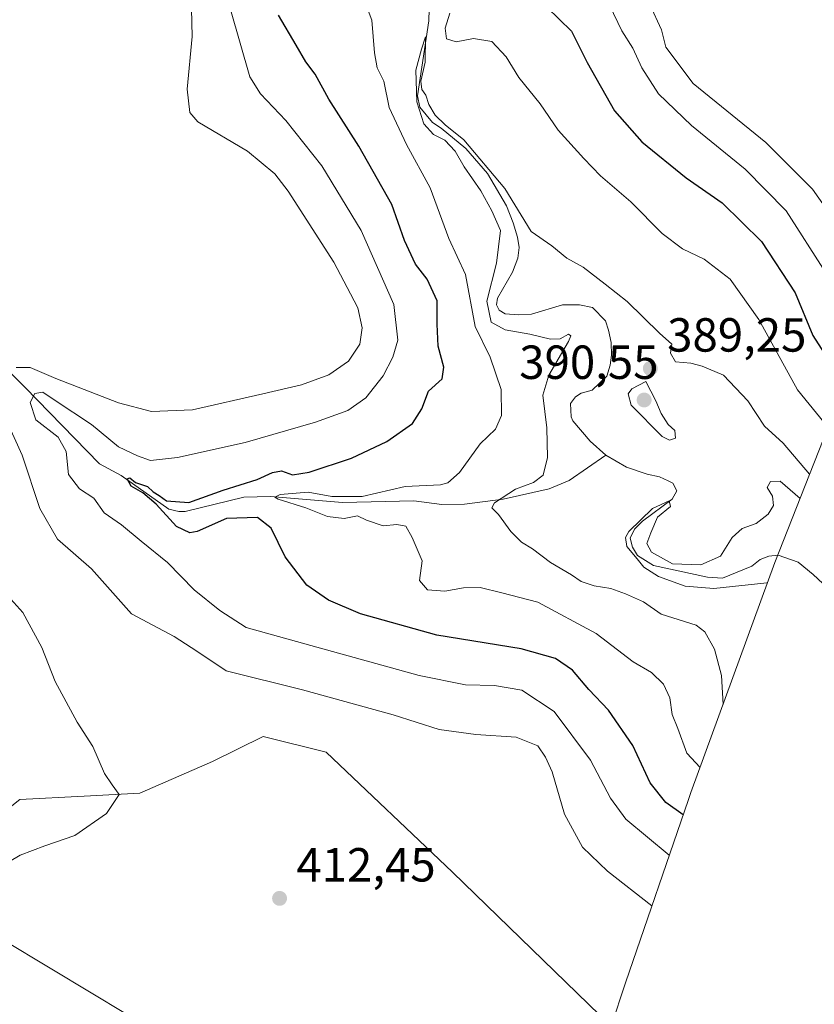
# Model space of a CAD drawing. Units: metres. Extents: x 636261 to 638164, y 4651096 to 4653446.
# Drawn here: x 637362 to 637529, y 4652506 to 4652713 of the extents above; entities that cross this region are included whole.
import ezdxf

# ---------------------------------------------------------------- set-up
doc = ezdxf.new("R2010")
doc.units = ezdxf.units.M
doc.header["$MEASUREMENT"] = 0
for name, color, linetype, lineweight in [('Corriente natural lineal', 142, 'Continuous', 13), ('Cultivos herbáceos CxS', 92, 'Continuous', 0), ('Curva de nivel maestra', 30, 'Continuous', 30), ('Curva de nivel normal', 30, 'Continuous', 0), ('Estanque Cxs', 5, 'Continuous', 0), ('Matorral CxS', 135, 'Continuous', 0), ('Punto de cota en terreno', 7, 'Continuous', 0), ('Rótulo de punto de cota en terreno', 7, 'Continuous', 0)]:
    doc.layers.add(name, color=color, linetype=linetype, lineweight=lineweight)
doc.styles.add('Style-Arial', font='txt')

# ---------------------------------------------------------------- blocks, each defined once
blk = doc.blocks.new('*U3')
at = {"layer": 'Cultivos herbáceos CxS', "color": 92, "linetype": 'Continuous', "lineweight": 0}
blk.add_polyline3d([(637384.7755, 4652504.3769, 412.5456), (637368.9815, 4652513.8533, 412.6441), (637358.3173, 4652520.2519, 413.2262), (637354.3485, 4652530.1739, 414.8204), (637356.3329, 4652544.7259, 416.4981), (637362.2859, 4652549.3561, 417.1212), (637375.7389, 4652550.0641, 416.0398), (637387.4215, 4652550.6791, 414.299), (637402.6351, 4652557.2937, 412.815), (637413.2183, 4652562.5853, 412.3513), (637426.4475, 4652559.2781, 411.9773), (637452.9059, 4652534.1425, 411.7282), (637486.0887, 4652501.9269, 411.2019)], dxfattribs=at)
blk = doc.blocks.new('*U6')
at = {"layer": 'Matorral CxS', "color": 135, "linetype": 'Continuous', "lineweight": 0}
blk.add_polyline3d([(637536.8341, 4652640.7849, 402.458), (637520.3767, 4652598.9843, 384.0624), (637502.7859, 4652550.8289, 396.7508), (637502.2793, 4652549.3561, 397.4577), (637489.0727, 4652510.9731, 410.9203), (637486.0887, 4652501.9269, 411.2019), (637452.9059, 4652534.1425, 411.7282), (637426.4475, 4652559.2781, 411.9773), (637413.2183, 4652562.5853, 412.3513), (637402.6351, 4652557.2937, 412.815), (637387.4215, 4652550.6791, 414.299), (637375.7389, 4652550.0641, 416.0398), (637362.2859, 4652549.3561, 417.1212), (637356.3329, 4652544.7259, 416.4981), (637354.3485, 4652530.1739, 414.8204), (637358.3173, 4652520.2519, 413.2262), (637368.9815, 4652513.8533, 412.6441), (637384.7755, 4652504.3769, 412.5456)], dxfattribs=at)
blk = doc.blocks.new('5PATER')
at = {"layer": 'Estanque Cxs', "linetype": 'Continuous', "lineweight": 0}
h = blk.add_hatch(color=51, dxfattribs=at)
edge = h.paths.add_edge_path()
edge.add_ellipse((0, 0), major_axis=(-0.11, -0.111), ratio=0.999422, start_angle=0, end_angle=360)

msp = doc.modelspace()

# ---------------------------------------------------------------- linework, layer by layer
at = {"layer": 'Corriente natural lineal', "color": 142, "linetype": 'Continuous', "lineweight": 13}
for points in [[(637448.0501, 4652717.3401, 392.15), (637447.9101, 4652712.3701, 392.0035), (637445.5601, 4652696.6601, 392.1265), (637446.0601, 4652694.2901, 391.8118), (637448.6601, 4652691.0601, 391.3075), (637450.5101, 4652689.9001, 391.295), (637455.6301, 4652685.6401, 391.0299), (637460.2101, 4652680.4401, 391.2568), (637464.1801, 4652673.6201, 390.4289), (637465.5901, 4652670.0801, 390.1369), (637466.4901, 4652667.1201, 389.8197), (637466.8201, 4652664.9101, 389.7688), (637466.5601, 4652662.7001, 389.8289), (637465.4501, 4652659.7901, 389.7642), (637462.2701, 4652654.3101, 389.6246), (637462.0701, 4652652.9001, 389.6454), (637462.6401, 4652651.8101, 389.0886), (637463.9301, 4652651.0201, 388.9804), (637466.6901, 4652650.8101, 388.4996), (637469.4101, 4652650.9801, 388.4443), (637475.9201, 4652652.9001, 389.2935), (637479.4501, 4652652.9101, 389.6148), (637482.1801, 4652652.3601, 389.6568), (637484.9401, 4652649.5601, 388.94), (637485.5601, 4652647.6501, 388.3625), (637486.0701, 4652645.0701, 388.2057), (637486.1501, 4652642.4001, 388.0028), (637485.8901, 4652640.3101, 387.8133), (637485.1601, 4652637.9601, 387.5174), (637482.1001, 4652635.0301, 387.1889), (637479.8201, 4652634.4401, 387.4762), (637478.6401, 4652633.6601, 387.4295), (637477.5601, 4652632.2801, 387.1497), (637477.7301, 4652629.4801, 387.2832), (637478.0801, 4652628.6301, 387.29), (637481.7101, 4652624.3601, 386.716), (637484.9901, 4652621.4301, 386.7539)], [(637357.5701, 4652641.2501, 411.6485), (637363.3501, 4652635.6601, 409.5688), (637378.9501, 4652619.6501, 403.638), (637383.4901, 4652617.1801, 403.8396), (637393.4501, 4652610.1501, 401.7477), (637395.5901, 4652609.6301, 401.288), (637396.9001, 4652609.6901, 401.1424), (637409.1501, 4652612.6401, 399.6864), (637414.7901, 4652612.8101, 399.107), (637429.8101, 4652611.5501, 396.9399), (637444.8001, 4652611.9001, 393.8901), (637450.6301, 4652611.0901, 393.5524), (637455.3801, 4652611.2101, 393.4247), (637463.4801, 4652612.2701, 392.4952), (637473.1401, 4652614.4101, 390.8599), (637477.3201, 4652616.1701, 389.9938), (637484.9901, 4652621.4301, 386.7539)], [(637484.9901, 4652621.4301, 386.7539), (637489.3201, 4652618.9101, 386.7769), (637493.6301, 4652617.4501, 386.3282), (637496.1901, 4652616.9301, 386.3469), (637498.0301, 4652616.0701, 386.307), (637498.9701, 4652615.5701, 386.3813), (637499.8401, 4652613.9701, 385.9837), (637498.8501, 4652612.2101, 385.398), (637492.6701, 4652607.6601, 385.3831), (637490.9601, 4652605.9301, 385.5029), (637490.0901, 4652604.0501, 385.5072), (637490.5501, 4652602.1901, 385.4672), (637491.5901, 4652600.4201, 385.5424), (637494.9401, 4652598.3501, 385.6798), (637506.2801, 4652595.8901, 385.5416), (637509.4301, 4652595.7201, 385.3125), (637515.5501, 4652598.2001, 384.2088), (637517.3101, 4652599.6301, 384.1501), (637519.1301, 4652600.3301, 384.2174), (637521.0801, 4652600.5301, 384.2273), (637525.2201, 4652599.0701, 384.4822), (637528.3601, 4652596.4801, 384.4945), (637531.4601, 4652593.6401, 384.3558)]]:
    msp.add_polyline3d(points, dxfattribs=at)
at = {"layer": 'Cultivos herbáceos CxS', "color": 92, "linetype": 'Continuous', "lineweight": 0}
msp.add_polyline3d([(637486.0887, 4652501.9269, 411.2019), (637452.9059, 4652534.1425, 411.7282), (637426.4475, 4652559.2781, 411.9773), (637413.2183, 4652562.5853, 412.3513), (637402.6351, 4652557.2937, 412.815), (637387.4215, 4652550.6791, 414.299), (637375.7389, 4652550.0641, 416.0398), (637362.2859, 4652549.3561, 417.1212), (637356.3329, 4652544.7259, 416.4981), (637354.3485, 4652530.1739, 414.8204), (637358.3173, 4652520.2519, 413.2262), (637368.9815, 4652513.8533, 412.6441), (637384.7755, 4652504.3769, 412.5456), (637405.9423, 4652491.8091, 411.7955), (637422.4787, 4652486.5175, 411.3315), (637432.4007, 4652490.4863, 411.1032), (637445.6299, 4652494.4551, 411.0887), (637454.2289, 4652485.8561, 410.724), (637461.5049, 4652456.0903, 410.5002), (637462.8279, 4652443.5227, 410.2376), (637471.1973, 4652434.8911, 409.712)], dxfattribs=at)
at = {"layer": 'Curva de nivel maestra', "color": 30, "linetype": 'Continuous', "lineweight": 30, "elevation": 400, "flags": 128}
for points in [[(637472.65, 4652715.2201), (637477.76, 4652710.1801), (637481.05, 4652703.6801), (637486.81, 4652693.5501), (637492.5, 4652687.0601), (637501.82, 4652679.5301), (637509.35, 4652674.2901), (637517.6, 4652666.2001), (637524.6, 4652655.4201), (637528.29, 4652646.5201), (637531.98, 4652640.8701)], [(637501.19, 4652546.1801), (637497.51, 4652548.7401), (637494.26, 4652552.8601), (637490.63, 4652560.6901), (637485.56, 4652568.0801), (637481.4, 4652572.4201), (637478.02, 4652576.4101), (637474.46, 4652578.8701), (637467.28, 4652580.9201), (637449.57, 4652583.8001), (637433.58, 4652588.2501), (637426.9, 4652591.1201), (637422.35, 4652594.2101), (637417.83, 4652600.1501), (637414.87, 4652606.1401), (637412.06, 4652608.4101), (637405.53, 4652608.2001), (637399.38, 4652605.4401), (637397.84, 4652605.2001), (637395.08, 4652606.5401), (637390.83, 4652611.2001), (637388.01, 4652613.5701), (637385.57, 4652614.9401), (637384.72, 4652616.5201), (637385.33, 4652616.7001), (637386.5, 4652615.7301), (637388.99, 4652614.8801), (637390.23, 4652613.7901), (637391.47, 4652613.0301), (637392.97, 4652611.8601), (637397.69, 4652611.5701), (637404.87, 4652614.1001), (637411.95, 4652616.3601), (637415.17, 4652617.8201), (637417.09, 4652618.1701), (637419.36, 4652617.3301), (637422.85, 4652617.8801), (637431.74, 4652620.8201), (637439.15, 4652624.3001), (637444.49, 4652628.0501), (637446.42, 4652631.1601), (637447.82, 4652634.8801), (637450.68, 4652637.4301), (637451.05, 4652639.9001), (637449.88, 4652644.2601), (637449.68, 4652648.8501), (637449.69, 4652653.7701), (637447.59, 4652658.3001), (637445.1, 4652661.4201), (637442.85, 4652666.4101), (637440.14, 4652673.9601), (637433.26, 4652686.1601), (637426.98, 4652696.0001), (637424.13, 4652701.2201), (637422.14, 4652703.8101), (637420.16, 4652707.3101), (637416.46, 4652713.5301)]]:
    msp.add_lwpolyline(points, dxfattribs=at)
at = {"layer": 'Curva de nivel normal', "color": 30, "linetype": 'Continuous', "lineweight": 0, "flags": 128}
for points, elevation in [([(637491.72, 4652721.1801), (637496.61, 4652710.5201), (637497.56, 4652706.8901), (637503.29, 4652699.2501), (637518.48, 4652686.8801), (637528.24, 4652677.1301), (637535.83, 4652666.3401)], 410), ([(637504.7, 4652556.0501), (637501.97, 4652559.0601), (637500.07, 4652564.2201), (637498.89, 4652567.1801), (637498.35, 4652570.6301), (637497.06, 4652573.5401), (637494.53, 4652575.9301), (637490.69, 4652578.1601), (637482.98, 4652584.1301), (637470.72, 4652590.7101), (637463.18, 4652592.6001), (637458.66, 4652593.7201), (637455.15, 4652593.7001), (637451.29, 4652592.9501), (637447.62, 4652593.2601), (637445.97, 4652595.2401), (637446.52, 4652599.3101), (637444.41, 4652604.2201), (637443.09, 4652606.6001), (637441.2, 4652606.9401), (637438.38, 4652606.6601), (637434.89, 4652607.8401), (637432.96, 4652608.7401), (637430.21, 4652608.1601), (637426.72, 4652608.6201), (637422.17, 4652610.4001), (637416.37, 4652612.2601), (637415.64, 4652612.6601), (637416.8, 4652613.2401), (637422.68, 4652613.7301), (637427.62, 4652612.7801), (637433.96, 4652612.7901), (637442.96, 4652614.8601), (637450.39, 4652615.2501), (637451.91, 4652615.6401), (637454.31, 4652617.8401), (637458.65, 4652623.8501), (637461.85, 4652626.9201), (637463.15, 4652629.7901), (637463.07, 4652635.2001), (637460.78, 4652641.9601), (637457.61, 4652648.3601), (637455.6, 4652659.2601), (637452.08, 4652666.8301), (637448.18, 4652677.4101), (637443.24, 4652686.4601), (637439.63, 4652694.2001), (637438.49, 4652699.7201), (637437.12, 4652702.5201), (637436.51, 4652705.7001), (637435.96, 4652712.4901), (637433.01, 4652720.4801)], 395), ([(637361.5, 4652639.8101), (637364.46, 4652639.8201), (637369.83, 4652637.5201), (637382.96, 4652632.4401), (637389.82, 4652630.5801), (637398.42, 4652630.9401), (637413.16, 4652634.3001), (637421.29, 4652636.1601), (637426.97, 4652638.2801), (637431.09, 4652641.1201), (637433.49, 4652644.6701), (637433.94, 4652648.0801), (637433.08, 4652652.2701), (637431.49, 4652655.2601), (637428.02, 4652661.8801), (637418.48, 4652676.7201), (637415.65, 4652680.3201), (637409.98, 4652685.0701), (637399.56, 4652691.2501), (637397.86, 4652693.1601), (637397.29, 4652698.0601), (637398.37, 4652709.1301), (637398.2, 4652714.8601)], 410), ([(637406.41, 4652714.7201), (637410.42, 4652700.6601), (637412.65, 4652697.0801), (637417.94, 4652691.5001), (637425.52, 4652682.0301), (637433.72, 4652668.4701), (637440.6, 4652652.9601), (637441.42, 4652645.5101), (637440.38, 4652641.9401), (637438.38, 4652638.0601), (637434.7, 4652633.4201), (637430.98, 4652630.7901), (637424.21, 4652628.3401), (637409.44, 4652624.1301), (637395.29, 4652620.9501), (637389.62, 4652620.3601), (637386.91, 4652621.3201), (637382.91, 4652623.2201), (637377.32, 4652627.8801), (637369.66, 4652632.8901), (637367.09, 4652634.6301), (637365.44, 4652634.3401), (637364.46, 4652632.4701), (637365.64, 4652628.8601), (637370.33, 4652625.2001), (637371.96, 4652622.1901), (637372.49, 4652617.4001), (637374.75, 4652614.3801), (637377.76, 4652612.4401), (637379.97, 4652609.3901), (637383.55, 4652606.8801), (637387.68, 4652603.4301), (637393.2, 4652598.9601), (637398.81, 4652593.2701), (637404.15, 4652588.9401), (637409.7, 4652585.3801), (637424.46, 4652581.2401), (637445.86, 4652575.3201), (637455.59, 4652573.3801), (637461.67, 4652573.2301), (637467.38, 4652572.2801), (637474.13, 4652567.7901), (637481.78, 4652557.5901), (637485.94, 4652549.6801), (637489.16, 4652545.2401), (637498.27, 4652537.7101)], 405), ([(637531.07, 4652659.6301), (637522.7, 4652672.6001), (637514.12, 4652681.3501), (637502.92, 4652690.4801), (637496.01, 4652697.1001), (637492.49, 4652702.5701), (637490.64, 4652706.6801), (637488.3, 4652710.2801), (637485.74, 4652715.6401)], 405), ([(637452.34, 4652714.0001), (637451.37, 4652710.8501), (637451.59, 4652708.6001), (637453.62, 4652707.9601), (637457.29, 4652708.7001), (637461.12, 4652708.0701), (637464.08, 4652704.8201), (637466.75, 4652700.5301), (637471.24, 4652695.0201), (637475, 4652689.4701), (637480.38, 4652683.5501), (637483.84, 4652679.9001), (637490.2, 4652674.4601), (637496.77, 4652667.8401), (637501.06, 4652664.6301), (637505.54, 4652662.4801), (637511.03, 4652658.2701), (637517.04, 4652649.8501), (637525.12, 4652635.1001), (637531.5, 4652627.2301)], 395), ([(637527.65, 4652617.4601), (637522.08, 4652623.9401), (637518.17, 4652627.5001), (637514.73, 4652632.8401), (637509.64, 4652638.2001), (637505.16, 4652640.0601), (637502.78, 4652640.7201), (637499.59, 4652641.0101), (637498.52, 4652642.8201), (637498.82, 4652644.6801), (637496.18, 4652647.0001), (637489.46, 4652653.6301), (637484.86, 4652657.2801), (637480.22, 4652660.8001), (637476.83, 4652662.7201), (637473.69, 4652665.2501), (637469.31, 4652668.2501), (637463.85, 4652677.2501), (637455.25, 4652687.4601), (637451.34, 4652690.6201), (637449.22, 4652692.6401), (637447.95, 4652694.8501), (637447.32, 4652696.8001), (637446.42, 4652697.9901), (637446.24, 4652699.7801), (637447.18, 4652703.7001), (637447.19, 4652709.0001), (637446.38, 4652706.4201), (637445.22, 4652702.0501), (637445.43, 4652695.4001), (637446.89, 4652690.7901), (637448.9, 4652688.6001), (637451.27, 4652687.3701), (637453.41, 4652685.1101), (637455.28, 4652681.7901), (637458.81, 4652676.8101), (637461.11, 4652672.6201), (637462.89, 4652668.4501), (637462.1, 4652661.6701), (637460.03, 4652653.7201), (637460.96, 4652649.3201), (637463.88, 4652647.7201), (637469.06, 4652646.7601), (637473.38, 4652645.7301), (637475.4, 4652645.8001), (637477.14, 4652646.7801), (637477.66, 4652646.4301), (637477.16, 4652645.2201), (637473.03, 4652638.2201), (637471.8, 4652633.9801), (637472.59, 4652627.1601), (637472.76, 4652620.9401), (637471.87, 4652617.2701), (637469.85, 4652615.7601), (637466.09, 4652614.3301), (637461.69, 4652611.4501), (637461.08, 4652610.4001), (637462.47, 4652609.0501), (637465.1, 4652605.4501), (637467.29, 4652603.2601), (637469.59, 4652601.8201), (637473.37, 4652598.9601), (637477.8, 4652596.4001), (637479.79, 4652595.0201), (637482.52, 4652594.0801), (637486.01, 4652593.5701), (637489.12, 4652592.3901), (637492.88, 4652590.7601), (637496.58, 4652588.1601), (637503.9, 4652585.8401), (637505.67, 4652584.4501), (637507.75, 4652580.8501), (637509.19, 4652575.3401), (637509.51, 4652569.2301)], 390), ([(637493.34, 4652636.9001), (637490.44, 4652635.3301), (637489.65, 4652634.3101), (637490.29, 4652631.9101), (637496.78, 4652625.3801), (637498.29, 4652624.5601), (637499.54, 4652624.9801), (637499.4, 4652626.6501), (637498.06, 4652627.9001), (637496.58, 4652630.1401), (637495.44, 4652632.8401), (637493.34, 4652636.9001)], 390), ([(637494.63, 4652527.1201), (637485.33, 4652534.3301), (637480.09, 4652539.4201), (637476.3, 4652546.3201), (637473.75, 4652555.1401), (637472.35, 4652558.2001), (637470.73, 4652560.6201), (637466.2, 4652562.4401), (637457.74, 4652562.9901), (637450.11, 4652564.0101), (637440.42, 4652567.0901), (637421.46, 4652572.3201), (637405.5, 4652576.2901), (637399.34, 4652580.4201), (637394.61, 4652583.5101), (637385.68, 4652588.2401), (637377.28, 4652597.6901), (637370.18, 4652603.8501), (637366.45, 4652610.2801), (637362.78, 4652621.4501), (637359.08, 4652629.6201)], 410), ([(637518.7, 4652594.7201), (637507.57, 4652593.5201), (637501.56, 4652594.0001), (637495.98, 4652596.0601), (637492.93, 4652598.0301), (637491.54, 4652599.7701), (637489.35, 4652602.3501), (637489.08, 4652604.2401), (637489.79, 4652605.5001), (637494.76, 4652610.3201), (637498.26, 4652611.8601), (637498.52, 4652610.7001), (637495.79, 4652608.5001), (637494.4, 4652605.1801), (637493.56, 4652602.9501), (637494.55, 4652601.1201), (637498.9, 4652598.6901), (637504.84, 4652598.4601), (637509, 4652600.3301), (637511.46, 4652604.2201), (637513.53, 4652606.0701), (637516.43, 4652607.1301), (637518.98, 4652609.0801), (637520.05, 4652610.9101), (637519.87, 4652612.8501), (637518.74, 4652614.7101), (637519.42, 4652615.9301), (637521.5, 4652616.0301), (637525.64, 4652612.3501)], 385), ([(637357.16, 4652594.8001), (637362.93, 4652588.5101), (637366.92, 4652581.1901), (637369.7, 4652574.1001), (637374.28, 4652565.5401), (637377.58, 4652560.4701), (637380, 4652554.8301), (637381.58, 4652552.4101), (637383.1, 4652550.4201), (637380.46, 4652546.4601), (637373.83, 4652541.8501), (637367.52, 4652539.7001), (637362.33, 4652537.7401), (637357.47, 4652534.8801)], 415)]:
    msp.add_lwpolyline(points, dxfattribs=dict(at, elevation=elevation))
at = {"layer": 'Matorral CxS', "color": 135, "linetype": 'Continuous', "lineweight": 0}
for points in [[(637536.8341, 4652640.7849, 402.458), (637520.3767, 4652598.9843, 384.0624), (637502.7859, 4652550.8289, 396.7508), (637502.2793, 4652549.3561, 397.4577), (637489.0727, 4652510.9731, 410.9203), (637486.0887, 4652501.9269, 411.2019)], [(637486.0887, 4652501.9269, 411.2019), (637452.9059, 4652534.1425, 411.7282), (637426.4475, 4652559.2781, 411.9773), (637413.2183, 4652562.5853, 412.3513), (637402.6351, 4652557.2937, 412.815), (637387.4215, 4652550.6791, 414.299), (637375.7389, 4652550.0641, 416.0398), (637362.2859, 4652549.3561, 417.1212), (637356.3329, 4652544.7259, 416.4981), (637354.3485, 4652530.1739, 414.8204), (637358.3173, 4652520.2519, 413.2262), (637368.9815, 4652513.8533, 412.6441), (637384.7755, 4652504.3769, 412.5456), (637405.9423, 4652491.8091, 411.7955), (637422.4787, 4652486.5175, 411.3315), (637432.4007, 4652490.4863, 411.1032), (637445.6299, 4652494.4551, 411.0887), (637454.2289, 4652485.8561, 410.724), (637461.5049, 4652456.0903, 410.5002), (637462.8279, 4652443.5227, 410.2376), (637471.1973, 4652434.8911, 409.712)]]:
    msp.add_polyline3d(points, dxfattribs=at)

# ---------------------------------------------------------------- block references
at = {"layer": 'Cultivos herbáceos CxS', "color": 92, "linetype": 'Continuous', "lineweight": 0}
msp.add_blockref('*U3', (0, 0), dxfattribs=at)
at = {"layer": 'Matorral CxS', "color": 135, "linetype": 'Continuous', "lineweight": 0}
msp.add_blockref('*U6', (0, 0), dxfattribs=at)
at = {"layer": 'Punto de cota en terreno', "color": 7, "linetype": 'Continuous', "lineweight": 0, "xscale": 10, "yscale": 10, "zscale": 10}
for p in [(637494.29, 4652639.6, 389.25), (637493, 4652633, 390.55), (637416.66, 4652528.67, 412.45)]:
    msp.add_blockref('5PATER', p, dxfattribs=at)

# ---------------------------------------------------------------- texts
at = {"layer": 'Rótulo de punto de cota en terreno', "color": 7, "linetype": 'Continuous', "lineweight": 0, "style": 'Style-Arial'}
for s, p in [('389,25', (637497.8178, 4652643.1278)), ('390,55', (637466.8472, 4652637.4097)), ('412,45', (637420.1878, 4652532.1978))]:
    msp.add_text(s, height=7, dxfattribs=at).set_placement(p)

doc.saveas('drawing.dxf')
